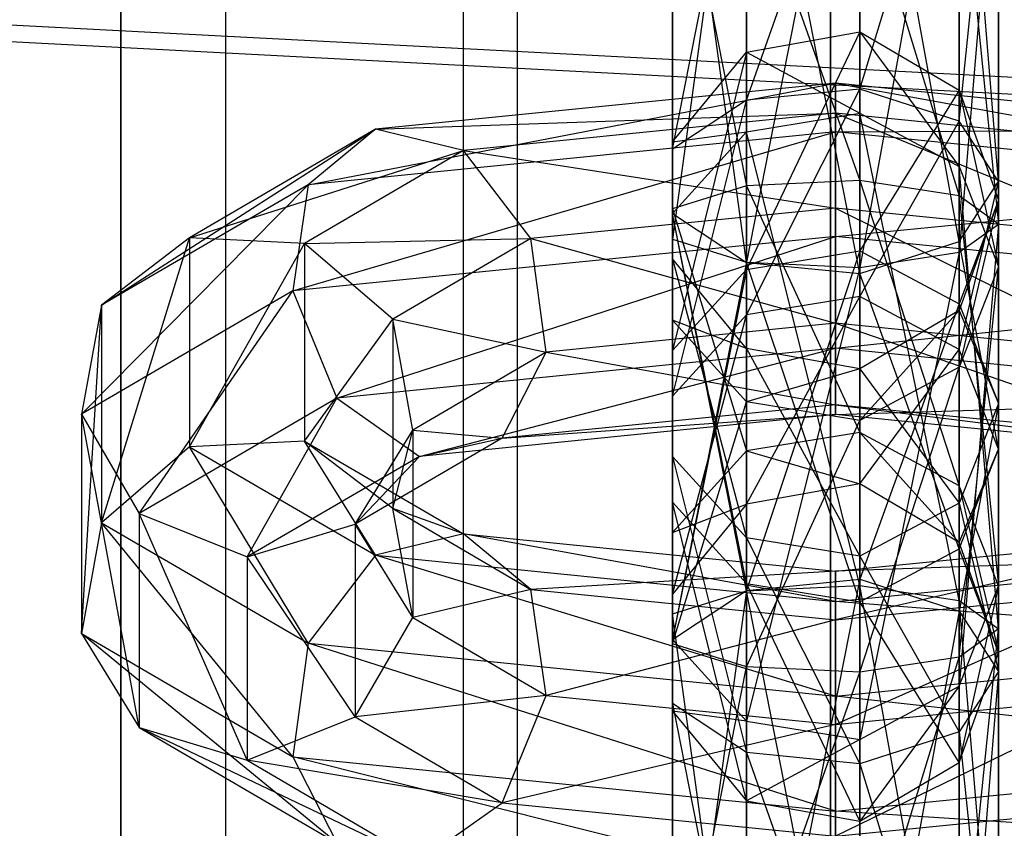
# Model space of a CAD drawing. Extents: x -693 to 3698, y -2150 to 2150.
# Drawn here: x 1538 to 1550, y -58 to -49 of the extents above; entities that cross this region are included whole.
import ezdxf

# ---------------------------------------------------------------- set-up
doc = ezdxf.new("R2010")
doc.units = 0

msp = doc.modelspace()

# ---------------------------------------------------------------- linework, layer by layer
at = {"color": 0}
for p, q in [((1547.982209, 3.141392, 2057.577219), (1547.982209, -400.608981, 438.39537)), ((1543.61031, 2.582917, 2057.716463), (1543.621108, -401.166076, 438.534269)), ((1539.536349, 0.945553, 2058.124703), (1539.557209, -402.799397, 438.941502)), ((1547.982209, -403.034721, 439.000175), (1547.982209, 0.715652, 2058.182024)), ((1544.268155, -403.509161, 439.118466), (1544.257358, 0.239833, 2058.300659)), ((1540.807209, -404.900148, 439.465278), (1540.786349, -1.155199, 2058.64848)), ((1540.807209, -429.01678, 445.47823), (1540.786349, -25.341943, 2064.678912)), ((1544.268155, -430.407768, 445.825042), (1544.257358, -26.736975, 2065.026733)), ((1547.982209, -27.212795, 2065.145368), (1547.982209, -430.882208, 445.943333)), ((1539.536349, -27.442695, 2065.202689), (1539.557209, -431.117532, 446.002006)), ((1543.61031, -29.080059, 2065.610929), (1543.621108, -432.750852, 446.409239)), ((1547.982209, -433.307947, 446.548138), (1547.982209, -29.638534, 2065.750173)), ((1548.329505, -44.814405, 1901.259159), (1546.982209, -51.664678, 1900.475582)), ((1548.329505, -51.726885, 1900.226082), (1548.329505, -44.814405, 1901.259159)), ((1546.982209, -44.946841, 1901.479569), (1546.102823, -51.390252, 1901.576245)), ((1546.982209, -51.664678, 1900.475582), (1546.982209, -44.946841, 1901.479569)), ((1546.982209, -44.951462, 1927.400819), (1546.982209, -51.669299, 1926.396832)), ((1548.329505, -51.801735, 1926.617242), (1546.982209, -44.951462, 1927.400819)), ((1548.329505, -44.889255, 1927.650319), (1548.329505, -51.801735, 1926.617242)), ((1549.514298, -51.420401, 1925.982596), (1548.329505, -44.889255, 1927.650319)), ((1549.514298, -45.068374, 1926.931913), (1549.514298, -51.420401, 1925.982596)), ((1549.982209, -50.703727, 1924.78985), (1549.514298, -45.068374, 1926.931913)), ((1549.514298, -45.19574, 1901.893806), (1548.329505, -51.726885, 1900.226082)), ((1549.514298, -51.547767, 1900.944489), (1549.514298, -45.19574, 1901.893806)), ((1546.102823, -45.225889, 1926.300156), (1546.102823, -51.085061, 1925.424497)), ((1546.982209, -51.669299, 1926.396832), (1546.102823, -45.225889, 1926.300156)), ((1549.514298, -49.987054, 1923.597105), (1549.982209, -45.405008, 1925.581749)), ((1549.982209, -45.405008, 1925.581749), (1549.982209, -50.703727, 1924.78985)), ((1546.102823, -45.531079, 1902.451904), (1546.102823, -51.032014, 1903.013059)), ((1546.102823, -51.390252, 1901.576245), (1546.102823, -45.531079, 1902.451904)), ((1546.102823, -45.584126, 1924.863343), (1546.102823, -50.322393, 1924.155204)), ((1546.102823, -51.085061, 1925.424497), (1546.102823, -45.584126, 1924.863343)), ((1548.329505, -49.605719, 1922.962459), (1549.514298, -45.741641, 1924.231586)), ((1549.514298, -45.741641, 1924.231586), (1549.514298, -49.987054, 1923.597105)), ((1546.102823, -50.322393, 1924.155204), (1546.982209, -45.858553, 1923.762679)), ((1546.982209, -45.858553, 1923.762679), (1546.982209, -49.738155, 1923.182869)), ((1549.982209, -45.912413, 1903.086551), (1549.514298, -51.547767, 1900.944489)), ((1549.982209, -51.211133, 1902.294652), (1549.982209, -45.912413, 1903.086551)), ((1546.982209, -49.738155, 1923.182869), (1548.329505, -45.92076, 1923.513179)), ((1548.329505, -45.92076, 1923.513179), (1548.329505, -49.605719, 1922.962459)), ((1546.102823, -46.293747, 1903.721198), (1546.982209, -50.757588, 1904.113722)), ((1546.102823, -51.032014, 1903.013059), (1546.102823, -46.293747, 1903.721198)), ((1549.514298, -50.8745, 1903.644815), (1549.514298, -46.629087, 1904.279296)), ((1549.514298, -46.629087, 1904.279296), (1549.982209, -51.211133, 1902.294652)), ((1546.982209, -46.877985, 1904.693532), (1548.329505, -50.695381, 1904.363222)), ((1546.982209, -50.757588, 1904.113722), (1546.982209, -46.877985, 1904.693532)), ((1548.329505, -47.010421, 1904.913943), (1549.514298, -50.8745, 1903.644815)), ((1548.329505, -50.695381, 1904.363222), (1548.329505, -47.010421, 1904.913943)), ((1537.598284, -48.807543, 313.829991), (1553.269711, -49.628847, 313.829991)), ((1546.982209, -49.16514, 1879.165933), (1548.329505, -48.923201, 1879.154312)), ((1548.329505, -48.923201, 1879.154312), (1546.982209, -51.751056, 1868.794391)), ((1548.329505, -51.53198, 1868.691068), (1548.329505, -48.923201, 1879.154312)), ((1548.329505, -48.923201, 1879.154312), (1549.514298, -49.619839, 1879.187774)), ((1548.329505, -48.923201, 1879.154312), (1548.329505, -49.893597, 1885.647389)), ((1548.329505, -48.923201, 1879.154312), (1549.514298, -50.528244, 1885.266055)), ((1537.55619, -49.005582, 303.831227), (1553.290874, -49.830202, 303.831227)), ((1546.102823, -50.232452, 1879.2172), (1546.982209, -49.16514, 1879.165933)), ((1546.982209, -49.16514, 1879.165933), (1546.102823, -52.717505, 1869.250198)), ((1546.982209, -51.751056, 1868.794391), (1546.982209, -49.16514, 1879.165933)), ((1546.982209, -49.16514, 1879.165933), (1546.982209, -50.114008, 1885.514953)), ((1546.982209, -49.16514, 1879.165933), (1548.329505, -49.893597, 1885.647389)), ((1541.767114, -50.743641, 1906.144848), (1548.042516, -49.535962, 1907.353586)), ((1548.042516, -49.535962, 1907.353586), (1542.569227, -50.084426, 1905.153819)), ((1548.042516, -49.8942, 1905.916773), (1548.042516, -49.535962, 1907.353586)), ((1548.042516, -49.535962, 1907.353586), (1552.468722, -50.337738, 1904.137838)), ((1553.515805, -50.084426, 1905.153819), (1548.042516, -49.535962, 1907.353586)), ((1548.042516, -49.535962, 1907.353586), (1548.042516, -50.1148, 1908.666992)), ((1548.329505, -49.605719, 1922.962459), (1546.982209, -49.738155, 1923.182869)), ((1546.982209, -52.293278, 1919.729819), (1548.329505, -49.605719, 1922.962459)), ((1549.514298, -49.987054, 1923.597105), (1548.329505, -49.605719, 1922.962459)), ((1548.329505, -49.605719, 1922.962459), (1548.329505, -52.074202, 1919.626496)), ((1549.514298, -49.619839, 1879.187774), (1548.329505, -51.53198, 1868.691068)), ((1549.514298, -52.162785, 1868.988575), (1549.514298, -49.619839, 1879.187774)), ((1549.514298, -49.619839, 1879.187774), (1549.982209, -50.92909, 1879.250662)), ((1549.514298, -49.619839, 1879.187774), (1549.514298, -50.528244, 1885.266055)), ((1549.514298, -49.619839, 1879.187774), (1549.982209, -51.720989, 1884.549381)), ((1546.982209, -49.738155, 1923.182869), (1546.102823, -50.322393, 1924.155204)), ((1546.102823, -53.259726, 1920.185626), (1546.982209, -49.738155, 1923.182869)), ((1546.982209, -49.738155, 1923.182869), (1546.982209, -52.293278, 1919.729819)), ((1542.569227, -50.084426, 1905.153819), (1548.042516, -49.8942, 1905.916773)), ((1548.042516, -49.8942, 1905.916773), (1543.61631, -50.337738, 1904.137838)), ((1546.982209, -50.114008, 1885.514953), (1548.329505, -49.893597, 1885.647389)), ((1548.042516, -51.02189, 1905.028852), (1548.042516, -49.8942, 1905.916773)), ((1548.042516, -49.8942, 1905.916773), (1551.666609, -51.385051, 1903.572294)), ((1552.468722, -50.337738, 1904.137838), (1548.042516, -49.8942, 1905.916773)), ((1548.329505, -49.893597, 1885.647389), (1548.329505, -55.511955, 1889.804755)), ((1549.514298, -55.691074, 1889.086348), (1548.329505, -49.893597, 1885.647389)), ((1548.329505, -49.893597, 1885.647389), (1549.514298, -50.528244, 1885.266055)), ((1548.329505, -52.074202, 1919.626496), (1549.514298, -49.987054, 1923.597105)), ((1549.982209, -50.703727, 1924.78985), (1549.514298, -49.987054, 1923.597105)), ((1549.514298, -49.987054, 1923.597105), (1549.514298, -52.705006, 1919.924003)), ((1539.310465, -52.17845, 1900.390144), (1542.569227, -50.084426, 1905.153819)), ((1542.569227, -50.084426, 1905.153819), (1540.358476, -51.375618, 1899.975132)), ((1541.58529, -52.00693, 1906.647211), (1548.042516, -50.1148, 1908.666992)), ((1542.569227, -50.084426, 1905.153819), (1541.767114, -50.743641, 1906.144848)), ((1548.042516, -50.1148, 1908.666992), (1541.767114, -50.743641, 1906.144848)), ((1543.61631, -50.337738, 1904.137838), (1542.569227, -50.084426, 1905.153819)), ((1546.102823, -51.086343, 1884.930716), (1546.982209, -50.114008, 1885.514953)), ((1546.102823, -50.232452, 1879.2172), (1546.982209, -50.114008, 1885.514953)), ((1546.982209, -50.114008, 1885.514953), (1546.982209, -55.574162, 1889.555255)), ((1548.329505, -55.511955, 1889.804755), (1546.982209, -50.114008, 1885.514953)), ((1548.042516, -50.1148, 1908.666992), (1553.515805, -50.084426, 1905.153819)), ((1554.317918, -50.743641, 1906.144848), (1548.042516, -50.1148, 1908.666992)), ((1548.042516, -50.1148, 1908.666992), (1548.042516, -51.359868, 1909.242433)), ((1546.102823, -51.625729, 1879.284124), (1546.102823, -50.232452, 1879.2172)), ((1546.102823, -50.232452, 1879.2172), (1546.102823, -53.979114, 1869.845211)), ((1546.102823, -52.717505, 1869.250198), (1546.102823, -50.232452, 1879.2172)), ((1546.102823, -50.232452, 1879.2172), (1546.102823, -51.086343, 1884.930716)), ((1540.358476, -51.375618, 1899.975132), (1543.61631, -50.337738, 1904.137838)), ((1543.61631, -50.337738, 1904.137838), (1541.726556, -51.441451, 1899.711087)), ((1544.418423, -51.385051, 1903.572294), (1543.61631, -50.337738, 1904.137838)), ((1543.61631, -50.337738, 1904.137838), (1548.042516, -51.02189, 1905.028852)), ((1546.102823, -50.322393, 1924.155204), (1546.102823, -51.085061, 1925.424497)), ((1546.102823, -50.322393, 1924.155204), (1546.102823, -53.259726, 1920.185626)), ((1546.102823, -54.521335, 1920.780639), (1546.102823, -50.322393, 1924.155204)), ((1549.514298, -50.528244, 1885.266055), (1549.514298, -55.691074, 1889.086348)), ((1549.982209, -56.027707, 1887.736185), (1549.514298, -50.528244, 1885.266055)), ((1549.514298, -50.528244, 1885.266055), (1549.982209, -51.720989, 1884.549381)), ((1548.329505, -50.695381, 1904.363222), (1546.982209, -50.757588, 1904.113722)), ((1549.514298, -50.8745, 1903.644815), (1548.329505, -50.695381, 1904.363222)), ((1548.329505, -50.695381, 1904.363222), (1549.514298, -54.325105, 1906.198129)), ((1548.329505, -53.690459, 1906.579463), (1548.329505, -50.695381, 1904.363222)), ((1549.514298, -51.420401, 1925.982596), (1549.982209, -50.703727, 1924.78985)), ((1549.514298, -52.705006, 1919.924003), (1549.982209, -50.703727, 1924.78985)), ((1549.982209, -50.703727, 1924.78985), (1549.982209, -53.890531, 1920.483133)), ((1539.072901, -53.474294, 1900.761936), (1541.767114, -50.743641, 1906.144848)), ((1541.767114, -50.743641, 1906.144848), (1539.310465, -52.17845, 1900.390144)), ((1541.767114, -50.743641, 1906.144848), (1541.58529, -52.00693, 1906.647211)), ((1546.982209, -50.757588, 1904.113722), (1546.102823, -51.032014, 1903.013059)), ((1546.982209, -50.757588, 1904.113722), (1548.329505, -53.690459, 1906.579463)), ((1546.982209, -53.910869, 1906.447027), (1546.982209, -50.757588, 1904.113722)), ((1548.042516, -51.359868, 1909.242433), (1554.317918, -50.743641, 1906.144848)), ((1549.514298, -54.325105, 1906.198129), (1549.514298, -50.8745, 1903.644815)), ((1549.982209, -51.211133, 1902.294652), (1549.514298, -50.8745, 1903.644815)), ((1549.514298, -50.8745, 1903.644815), (1549.982209, -55.517851, 1905.481456)), ((1549.982209, -50.92909, 1879.250662), (1549.514298, -52.162785, 1868.988575)), ((1549.982209, -50.92909, 1879.250662), (1549.514298, -52.238342, 1879.313549)), ((1549.982209, -50.92909, 1879.250662), (1549.514298, -52.913735, 1883.832708)), ((1549.982209, -53.348309, 1869.547704), (1549.982209, -50.92909, 1879.250662)), ((1549.982209, -50.92909, 1879.250662), (1549.982209, -51.720989, 1884.549381)), ((1548.042516, -51.02189, 1905.028852), (1544.418423, -51.385051, 1903.572294)), ((1546.102823, -51.032014, 1903.013059), (1546.982209, -53.910869, 1906.447027)), ((1546.102823, -54.883204, 1905.86279), (1546.102823, -51.032014, 1903.013059)), ((1546.102823, -51.032014, 1903.013059), (1546.102823, -51.390252, 1901.576245)), ((1548.042516, -52.391373, 1905.105293), (1548.042516, -51.02189, 1905.028852)), ((1548.042516, -51.02189, 1905.028852), (1551.484785, -52.736314, 1903.721811)), ((1551.666609, -51.385051, 1903.572294), (1548.042516, -51.02189, 1905.028852)), ((1546.102823, -51.085061, 1925.424497), (1546.982209, -51.669299, 1926.396832)), ((1546.102823, -51.085061, 1925.424497), (1546.102823, -54.521335, 1920.780639)), ((1546.982209, -55.487784, 1921.236446), (1546.102823, -51.085061, 1925.424497)), ((1546.102823, -51.086343, 1884.930716), (1546.102823, -55.848588, 1888.454592)), ((1546.982209, -55.574162, 1889.555255), (1546.102823, -51.086343, 1884.930716)), ((1546.102823, -52.355636, 1884.168047), (1546.102823, -51.086343, 1884.930716)), ((1546.102823, -51.625729, 1879.284124), (1546.102823, -51.086343, 1884.930716)), ((1549.514298, -51.547767, 1900.944489), (1549.982209, -51.211133, 1902.294652)), ((1549.982209, -51.211133, 1902.294652), (1549.514298, -56.710596, 1904.764782)), ((1549.982209, -55.517851, 1905.481456), (1549.982209, -51.211133, 1902.294652)), ((1540.358476, -51.375618, 1899.975132), (1539.310465, -52.17845, 1900.390144)), ((1539.310465, -54.764366, 1890.018602), (1540.358476, -51.375618, 1899.975132)), ((1541.726556, -51.441451, 1899.711087), (1540.358476, -51.375618, 1899.975132)), ((1540.358476, -51.375618, 1899.975132), (1540.358476, -53.86067, 1890.00813)), ((1548.042516, -51.359868, 1909.242433), (1541.58529, -52.00693, 1906.647211)), ((1541.726556, -51.441451, 1899.711087), (1544.418423, -51.385051, 1903.572294)), ((1542.108832, -53.283185, 1906.425848), (1548.042516, -51.359868, 1909.242433)), ((1544.418423, -51.385051, 1903.572294), (1542.774567, -52.345147, 1899.72156)), ((1544.600247, -52.736314, 1903.721811), (1544.418423, -51.385051, 1903.572294)), ((1544.418423, -51.385051, 1903.572294), (1548.042516, -52.391373, 1905.105293)), ((1546.102823, -51.390252, 1901.576245), (1546.102823, -54.883204, 1905.86279)), ((1546.102823, -56.152497, 1905.100121), (1546.102823, -51.390252, 1901.576245)), ((1546.102823, -51.390252, 1901.576245), (1546.982209, -51.664678, 1900.475582)), ((1554.499742, -52.00693, 1906.647211), (1548.042516, -51.359868, 1909.242433)), ((1548.042516, -51.359868, 1909.242433), (1548.042516, -52.688587, 1908.810653)), ((1540.358476, -53.86067, 1890.00813), (1541.726556, -51.441451, 1899.711087)), ((1542.774567, -52.345147, 1899.72156), (1541.726556, -51.441451, 1899.711087)), ((1541.726556, -51.441451, 1899.711087), (1541.726556, -53.794837, 1890.272175)), ((1546.982209, -51.751056, 1868.794391), (1548.329505, -51.53198, 1868.691068)), ((1548.329505, -51.53198, 1868.691068), (1546.982209, -55.569541, 1863.634005)), ((1548.329505, -51.801735, 1926.617242), (1549.514298, -51.420401, 1925.982596)), ((1548.329505, -55.437105, 1863.413595), (1548.329505, -51.53198, 1868.691068)), ((1548.329505, -51.53198, 1868.691068), (1549.514298, -52.162785, 1868.988575)), ((1549.514298, -51.420401, 1925.982596), (1549.514298, -55.076056, 1921.042262)), ((1549.982209, -53.890531, 1920.483133), (1549.514298, -51.420401, 1925.982596)), ((1546.982209, -52.69304, 1879.33539), (1546.102823, -51.625729, 1879.284124)), ((1546.102823, -51.625729, 1879.284124), (1546.982209, -54.945562, 1870.301018)), ((1546.102823, -53.979114, 1869.845211), (1546.102823, -51.625729, 1879.284124)), ((1546.102823, -51.625729, 1879.284124), (1546.102823, -52.355636, 1884.168047)), ((1548.329505, -51.726885, 1900.226082), (1549.514298, -51.547767, 1900.944489)), ((1549.514298, -51.547767, 1900.944489), (1548.329505, -57.345243, 1904.383448)), ((1549.514298, -56.710596, 1904.764782), (1549.514298, -51.547767, 1900.944489)), ((1546.982209, -51.664678, 1900.475582), (1546.102823, -56.152497, 1905.100121)), ((1546.102823, -52.717505, 1869.250198), (1546.982209, -51.751056, 1868.794391)), ((1546.982209, -51.751056, 1868.794391), (1546.102823, -56.153779, 1864.60634)), ((1546.982209, -57.124832, 1904.515884), (1546.982209, -51.664678, 1900.475582)), ((1546.982209, -51.664678, 1900.475582), (1548.329505, -51.726885, 1900.226082)), ((1546.982209, -51.669299, 1926.396832), (1548.329505, -51.801735, 1926.617242)), ((1546.982209, -51.669299, 1926.396832), (1546.982209, -55.487784, 1921.236446)), ((1548.329505, -55.70686, 1921.339769), (1546.982209, -51.669299, 1926.396832)), ((1548.329505, -51.726885, 1900.226082), (1546.982209, -57.124832, 1904.515884)), ((1546.982209, -55.569541, 1863.634005), (1546.982209, -51.751056, 1868.794391)), ((1548.329505, -57.345243, 1904.383448), (1548.329505, -51.726885, 1900.226082)), ((1549.514298, -56.364341, 1886.386022), (1549.982209, -51.720989, 1884.549381)), ((1549.982209, -51.720989, 1884.549381), (1549.514298, -52.913735, 1883.832708)), ((1549.982209, -51.720989, 1884.549381), (1549.982209, -56.027707, 1887.736185)), ((1548.329505, -51.801735, 1926.617242), (1548.329505, -55.70686, 1921.339769)), ((1549.514298, -55.076056, 1921.042262), (1548.329505, -51.801735, 1926.617242)), ((1541.58529, -52.00693, 1906.647211), (1539.072901, -53.474294, 1900.761936)), ((1539.756941, -54.65681, 1900.916541), (1541.58529, -52.00693, 1906.647211)), ((1541.58529, -52.00693, 1906.647211), (1542.108832, -53.283185, 1906.425848)), ((1548.329505, -52.074202, 1919.626496), (1546.982209, -52.293278, 1919.729819)), ((1546.982209, -54.5458, 1910.695447), (1548.329505, -52.074202, 1919.626496)), ((1548.042516, -52.688587, 1908.810653), (1554.499742, -52.00693, 1906.647211)), ((1549.514298, -52.705006, 1919.924003), (1548.329505, -52.074202, 1919.626496)), ((1548.329505, -52.074202, 1919.626496), (1548.329505, -54.30386, 1910.683826)), ((1539.310465, -52.17845, 1900.390144), (1539.072901, -53.474294, 1900.761936)), ((1539.072901, -56.083073, 1890.298692), (1539.310465, -52.17845, 1900.390144)), ((1539.310465, -52.17845, 1900.390144), (1539.310465, -54.764366, 1890.018602)), ((1549.514298, -52.162785, 1868.988575), (1548.329505, -55.437105, 1863.413595)), ((1549.514298, -52.238342, 1879.313549), (1548.329505, -52.93498, 1879.347011)), ((1549.514298, -52.238342, 1879.313549), (1548.329505, -53.548381, 1883.451374)), ((1549.514298, -55.818439, 1864.048241), (1549.514298, -52.162785, 1868.988575)), ((1549.514298, -52.162785, 1868.988575), (1549.982209, -53.348309, 1869.547704)), ((1549.514298, -54.533834, 1870.106834), (1549.514298, -52.238342, 1879.313549)), ((1549.514298, -52.238342, 1879.313549), (1549.982209, -53.348309, 1869.547704)), ((1549.514298, -52.238342, 1879.313549), (1549.514298, -52.913735, 1883.832708)), ((1541.726556, -53.794837, 1890.272175), (1542.774567, -52.345147, 1899.72156)), ((1543.012132, -53.663855, 1900.001649), (1542.774567, -52.345147, 1899.72156)), ((1542.774567, -52.345147, 1899.72156), (1544.600247, -52.736314, 1903.721811)), ((1542.774567, -52.345147, 1899.72156), (1542.774567, -54.597669, 1890.687187)), ((1546.982209, -52.293278, 1919.729819), (1546.102823, -53.259726, 1920.185626)), ((1546.102823, -55.613112, 1910.746713), (1546.982209, -52.293278, 1919.729819)), ((1546.102823, -52.355636, 1884.168047), (1546.102823, -56.206826, 1887.017778)), ((1546.102823, -55.848588, 1888.454592), (1546.102823, -52.355636, 1884.168047)), ((1546.982209, -53.327971, 1883.583809), (1546.102823, -52.355636, 1884.168047)), ((1546.982209, -52.69304, 1879.33539), (1546.102823, -52.355636, 1884.168047)), ((1546.982209, -52.293278, 1919.729819), (1546.982209, -54.5458, 1910.695447)), ((1548.042516, -52.391373, 1905.105293), (1544.600247, -52.736314, 1903.721811)), ((1548.042516, -53.361854, 1906.110327), (1548.042516, -52.391373, 1905.105293)), ((1548.042516, -52.391373, 1905.105293), (1552.008327, -53.759257, 1904.516429)), ((1551.484785, -52.736314, 1903.721811), (1548.042516, -52.391373, 1905.105293)), ((1548.042516, -52.688587, 1908.810653), (1542.108832, -53.283185, 1906.425848)), ((1543.092769, -53.975233, 1905.584337), (1548.042516, -52.688587, 1908.810653)), ((1548.329505, -52.93498, 1879.347011), (1546.982209, -52.69304, 1879.33539)), ((1546.982209, -52.69304, 1879.33539), (1548.329505, -55.164639, 1870.404341)), ((1546.982209, -54.945562, 1870.301018), (1546.982209, -52.69304, 1879.33539)), ((1546.982209, -52.69304, 1879.33539), (1546.982209, -53.327971, 1883.583809)), ((1553.9762, -53.283185, 1906.425848), (1548.042516, -52.688587, 1908.810653)), ((1548.042516, -52.688587, 1908.810653), (1548.042516, -53.479232, 1907.573688)), ((1548.329505, -54.30386, 1910.683826), (1549.514298, -52.705006, 1919.924003)), ((1549.982209, -53.890531, 1920.483133), (1549.514298, -52.705006, 1919.924003)), ((1549.514298, -52.705006, 1919.924003), (1549.514298, -55.000498, 1910.717288)), ((1544.600247, -52.736314, 1903.721811), (1543.012132, -53.663855, 1900.001649)), ((1544.076705, -53.759257, 1904.516429), (1544.600247, -52.736314, 1903.721811)), ((1544.600247, -52.736314, 1903.721811), (1548.042516, -53.361854, 1906.110327)), ((1546.102823, -53.979114, 1869.845211), (1546.102823, -52.717505, 1869.250198)), ((1546.102823, -52.717505, 1869.250198), (1546.102823, -56.916447, 1865.875633)), ((1546.102823, -56.153779, 1864.60634), (1546.102823, -52.717505, 1869.250198)), ((1548.329505, -52.93498, 1879.347011), (1546.982209, -53.327971, 1883.583809)), ((1548.329505, -56.54346, 1885.667615), (1549.514298, -52.913735, 1883.832708)), ((1549.514298, -52.913735, 1883.832708), (1548.329505, -53.548381, 1883.451374)), ((1548.329505, -52.93498, 1879.347011), (1549.514298, -54.533834, 1870.106834)), ((1548.329505, -55.164639, 1870.404341), (1548.329505, -52.93498, 1879.347011)), ((1548.329505, -52.93498, 1879.347011), (1548.329505, -53.548381, 1883.451374)), ((1549.514298, -52.913735, 1883.832708), (1549.514298, -56.364341, 1886.386022)), ((1542.108832, -53.283185, 1906.425848), (1539.756941, -54.65681, 1900.916541)), ((1541.042516, -55.172685, 1900.781618), (1542.108832, -53.283185, 1906.425848)), ((1542.108832, -53.283185, 1906.425848), (1543.092769, -53.975233, 1905.584337)), ((1546.102823, -53.259726, 1920.185626), (1546.102823, -54.521335, 1920.780639)), ((1546.102823, -53.259726, 1920.185626), (1546.102823, -55.613112, 1910.746713)), ((1546.102823, -57.006388, 1910.813637), (1546.102823, -53.259726, 1920.185626)), ((1548.042516, -53.479232, 1907.573688), (1553.9762, -53.283185, 1906.425848)), ((1548.042516, -53.361854, 1906.110327), (1544.076705, -53.759257, 1904.516429)), ((1546.102823, -56.206826, 1887.017778), (1546.982209, -53.327971, 1883.583809)), ((1546.982209, -53.327971, 1883.583809), (1546.982209, -56.481252, 1885.917115)), ((1548.329505, -53.548381, 1883.451374), (1546.982209, -53.327971, 1883.583809)), ((1552.008327, -53.759257, 1904.516429), (1548.042516, -53.361854, 1906.110327)), ((1548.042516, -53.479232, 1907.573688), (1548.042516, -53.361854, 1906.110327)), ((1548.042516, -53.361854, 1906.110327), (1552.992264, -53.975233, 1905.584337)), ((1549.982209, -53.348309, 1869.547704), (1549.514298, -55.818439, 1864.048241)), ((1549.982209, -53.348309, 1869.547704), (1549.514298, -54.533834, 1870.106834)), ((1549.982209, -56.535113, 1865.240987), (1549.982209, -53.348309, 1869.547704)), ((1539.072901, -53.474294, 1900.761936), (1539.756941, -54.65681, 1900.916541)), ((1539.072901, -53.474294, 1900.761936), (1539.072901, -56.083073, 1890.298692)), ((1539.756941, -57.199756, 1890.717342), (1539.072901, -53.474294, 1900.761936)), ((1548.042516, -53.479232, 1907.573688), (1543.092769, -53.975233, 1905.584337)), ((1544.076705, -53.759257, 1904.516429), (1548.042516, -53.479232, 1907.573688)), ((1552.992264, -53.975233, 1905.584337), (1548.042516, -53.479232, 1907.573688)), ((1546.982209, -56.481252, 1885.917115), (1548.329505, -53.548381, 1883.451374)), ((1548.329505, -53.548381, 1883.451374), (1548.329505, -56.54346, 1885.667615)), ((1542.328091, -54.780537, 1900.420299), (1543.012132, -53.663855, 1900.001649)), ((1544.076705, -53.759257, 1904.516429), (1542.328091, -54.780537, 1900.420299)), ((1542.774567, -54.597669, 1890.687187), (1543.012132, -53.663855, 1900.001649)), ((1543.012132, -53.663855, 1900.001649), (1544.076705, -53.759257, 1904.516429)), ((1543.012132, -53.663855, 1900.001649), (1543.012132, -55.893513, 1891.058979)), ((1543.092769, -53.975233, 1905.584337), (1544.076705, -53.759257, 1904.516429)), ((1548.329505, -53.690459, 1906.579463), (1546.982209, -53.910869, 1906.447027)), ((1549.514298, -54.325105, 1906.198129), (1548.329505, -53.690459, 1906.579463)), ((1548.329505, -53.690459, 1906.579463), (1549.514298, -55.000498, 1910.717288)), ((1548.329505, -54.30386, 1910.683826), (1548.329505, -53.690459, 1906.579463)), ((1540.358476, -53.86067, 1890.00813), (1539.310465, -54.764366, 1890.018602)), ((1541.726556, -53.794837, 1890.272175), (1540.358476, -53.86067, 1890.00813)), ((1540.358476, -53.86067, 1890.00813), (1542.569227, -55.151862, 1884.829443)), ((1541.767114, -56.199174, 1884.263899), (1540.358476, -53.86067, 1890.00813)), ((1542.774567, -54.597669, 1890.687187), (1541.726556, -53.794837, 1890.272175)), ((1541.726556, -53.794837, 1890.272175), (1543.61631, -54.89855, 1885.845424)), ((1542.569227, -55.151862, 1884.829443), (1541.726556, -53.794837, 1890.272175)), ((1543.092769, -53.975233, 1905.584337), (1541.042516, -55.172685, 1900.781618)), ((1542.328091, -54.780537, 1900.420299), (1543.092769, -53.975233, 1905.584337)), ((1546.982209, -53.910869, 1906.447027), (1546.102823, -54.883204, 1905.86279)), ((1546.982209, -54.945562, 1870.301018), (1546.102823, -53.979114, 1869.845211)), ((1546.102823, -53.979114, 1869.845211), (1546.982209, -57.500685, 1866.847968)), ((1546.102823, -56.916447, 1865.875633), (1546.102823, -53.979114, 1869.845211)), ((1546.982209, -53.910869, 1906.447027), (1548.329505, -54.30386, 1910.683826)), ((1546.982209, -54.5458, 1910.695447), (1546.982209, -53.910869, 1906.447027)), ((1549.514298, -55.076056, 1921.042262), (1549.982209, -53.890531, 1920.483133)), ((1549.514298, -55.000498, 1910.717288), (1549.982209, -53.890531, 1920.483133)), ((1549.982209, -53.890531, 1920.483133), (1549.982209, -56.30975, 1910.780175)), ((1548.329505, -54.30386, 1910.683826), (1546.982209, -54.5458, 1910.695447)), ((1549.514298, -55.000498, 1910.717288), (1548.329505, -54.30386, 1910.683826)), ((1549.514298, -55.000498, 1910.717288), (1549.514298, -54.325105, 1906.198129)), ((1549.982209, -55.517851, 1905.481456), (1549.514298, -54.325105, 1906.198129)), ((1549.514298, -54.325105, 1906.198129), (1549.982209, -56.30975, 1910.780175)), ((1546.102823, -54.521335, 1920.780639), (1546.982209, -55.487784, 1921.236446)), ((1546.102823, -54.521335, 1920.780639), (1546.102823, -57.006388, 1910.813637)), ((1546.982209, -58.0737, 1910.864904), (1546.102823, -54.521335, 1920.780639)), ((1546.982209, -54.5458, 1910.695447), (1546.102823, -55.613112, 1910.746713)), ((1546.102823, -54.883204, 1905.86279), (1546.982209, -54.5458, 1910.695447)), ((1549.514298, -54.533834, 1870.106834), (1548.329505, -55.164639, 1870.404341)), ((1549.514298, -57.251787, 1866.433732), (1549.514298, -54.533834, 1870.106834)), ((1549.514298, -54.533834, 1870.106834), (1549.982209, -56.535113, 1865.240987)), ((1539.756941, -54.65681, 1900.916541), (1541.042516, -55.172685, 1900.781618)), ((1539.756941, -54.65681, 1900.916541), (1539.756941, -57.199756, 1890.717342)), ((1541.042516, -57.591904, 1891.07866), (1539.756941, -54.65681, 1900.916541)), ((1543.012132, -55.893513, 1891.058979), (1542.774567, -54.597669, 1890.687187)), ((1542.774567, -54.597669, 1890.687187), (1544.418423, -55.557765, 1886.836453)), ((1543.61631, -54.89855, 1885.845424), (1542.774567, -54.597669, 1890.687187)), ((1539.310465, -54.764366, 1890.018602), (1539.072901, -56.083073, 1890.298692)), ((1539.310465, -54.764366, 1890.018602), (1541.767114, -56.199174, 1884.263899)), ((1541.58529, -57.550437, 1884.413417), (1539.310465, -54.764366, 1890.018602)), ((1541.042516, -55.172685, 1900.781618), (1542.328091, -54.780537, 1900.420299)), ((1542.328091, -54.780537, 1900.420299), (1542.328091, -57.076029, 1891.213583)), ((1543.012132, -55.893513, 1891.058979), (1542.328091, -54.780537, 1900.420299)), ((1543.61631, -54.89855, 1885.845424), (1542.569227, -55.151862, 1884.829443)), ((1544.418423, -55.557765, 1886.836453), (1543.61631, -54.89855, 1885.845424)), ((1543.61631, -54.89855, 1885.845424), (1548.042516, -55.342088, 1884.066489)), ((1548.042516, -55.700326, 1882.629675), (1543.61631, -54.89855, 1885.845424)), ((1546.102823, -55.613112, 1910.746713), (1546.102823, -54.883204, 1905.86279)), ((1546.102823, -54.883204, 1905.86279), (1546.102823, -56.152497, 1905.100121)), ((1552.468722, -54.89855, 1885.845424), (1548.042516, -55.920925, 1885.379895)), ((1548.042516, -55.342088, 1884.066489), (1552.468722, -54.89855, 1885.845424)), ((1548.329505, -55.164639, 1870.404341), (1546.982209, -54.945562, 1870.301018)), ((1546.982209, -54.945562, 1870.301018), (1548.329505, -57.633121, 1867.068378)), ((1546.982209, -57.500685, 1866.847968), (1546.982209, -54.945562, 1870.301018)), ((1549.982209, -56.30975, 1910.780175), (1549.514298, -55.000498, 1910.717288)), ((1542.569227, -55.151862, 1884.829443), (1541.767114, -56.199174, 1884.263899)), ((1542.569227, -55.151862, 1884.829443), (1548.042516, -55.700326, 1882.629675)), ((1548.042516, -56.828016, 1881.741755), (1542.569227, -55.151862, 1884.829443)), ((1553.515805, -55.151862, 1884.829443), (1548.042516, -55.342088, 1884.066489)), ((1548.042516, -55.700326, 1882.629675), (1553.515805, -55.151862, 1884.829443)), ((1548.329505, -55.70686, 1921.339769), (1549.514298, -55.076056, 1921.042262)), ((1548.329505, -55.164639, 1870.404341), (1549.514298, -57.251787, 1866.433732)), ((1548.329505, -57.633121, 1867.068378), (1548.329505, -55.164639, 1870.404341)), ((1549.514298, -55.076056, 1921.042262), (1549.514298, -57.619001, 1910.843063)), ((1549.982209, -56.30975, 1910.780175), (1549.514298, -55.076056, 1921.042262)), ((1541.042516, -55.172685, 1900.781618), (1541.042516, -57.591904, 1891.07866)), ((1542.328091, -57.076029, 1891.213583), (1541.042516, -55.172685, 1900.781618)), ((1548.042516, -55.342088, 1884.066489), (1544.418423, -55.557765, 1886.836453)), ((1548.042516, -55.920925, 1885.379895), (1548.042516, -55.342088, 1884.066489)), ((1548.042516, -55.342088, 1884.066489), (1548.042516, -55.700326, 1882.629675)), ((1546.982209, -55.569541, 1863.634005), (1548.329505, -55.437105, 1863.413595)), ((1548.329505, -55.437105, 1863.413595), (1546.982209, -62.287378, 1862.630018)), ((1546.982209, -55.487784, 1921.236446), (1548.329505, -55.70686, 1921.339769)), ((1546.982209, -55.487784, 1921.236446), (1546.982209, -58.0737, 1910.864904)), ((1548.329505, -58.31564, 1910.876525), (1546.982209, -55.487784, 1921.236446)), ((1546.982209, -55.574162, 1889.555255), (1548.329505, -55.511955, 1889.804755)), ((1548.329505, -62.349585, 1862.380517), (1548.329505, -55.437105, 1863.413595)), ((1548.329505, -55.437105, 1863.413595), (1549.514298, -55.818439, 1864.048241)), ((1548.329505, -55.511955, 1889.804755), (1549.514298, -55.691074, 1889.086348)), ((1548.329505, -55.511955, 1889.804755), (1548.329505, -62.424435, 1888.771678)), ((1549.514298, -62.043101, 1888.137031), (1548.329505, -55.511955, 1889.804755)), ((1549.514298, -56.710596, 1904.764782), (1549.982209, -55.517851, 1905.481456)), ((1549.982209, -55.517851, 1905.481456), (1549.514298, -57.619001, 1910.843063)), ((1549.982209, -56.30975, 1910.780175), (1549.982209, -55.517851, 1905.481456)), ((1544.418423, -55.557765, 1886.836453), (1543.012132, -55.893513, 1891.058979)), ((1544.600247, -56.821053, 1887.338816), (1544.418423, -55.557765, 1886.836453)), ((1544.418423, -55.557765, 1886.836453), (1548.042516, -55.920925, 1885.379895)), ((1546.102823, -56.153779, 1864.60634), (1546.982209, -55.569541, 1863.634005)), ((1546.982209, -55.569541, 1863.634005), (1546.102823, -62.012952, 1863.730681)), ((1546.102823, -55.848588, 1888.454592), (1546.982209, -55.574162, 1889.555255)), ((1546.102823, -55.613112, 1910.746713), (1546.102823, -57.006388, 1910.813637)), ((1546.102823, -56.152497, 1905.100121), (1546.102823, -55.613112, 1910.746713)), ((1546.982209, -62.287378, 1862.630018), (1546.982209, -55.569541, 1863.634005)), ((1546.982209, -55.574162, 1889.555255), (1546.982209, -62.291999, 1888.551267)), ((1548.329505, -62.424435, 1888.771678), (1546.982209, -55.574162, 1889.555255)), ((1551.666609, -55.557765, 1886.836453), (1548.042516, -57.165994, 1885.955335)), ((1548.042516, -55.920925, 1885.379895), (1551.666609, -55.557765, 1886.836453)), ((1548.042516, -55.700326, 1882.629675), (1548.042516, -56.828016, 1881.741755)), ((1554.317918, -56.199174, 1884.263899), (1548.042516, -55.700326, 1882.629675)), ((1548.329505, -55.70686, 1921.339769), (1548.329505, -58.31564, 1910.876525)), ((1549.514298, -57.619001, 1910.843063), (1548.329505, -55.70686, 1921.339769)), ((1549.514298, -55.691074, 1889.086348), (1549.982209, -56.027707, 1887.736185)), ((1549.514298, -55.691074, 1889.086348), (1549.514298, -62.043101, 1888.137031)), ((1549.982209, -61.326427, 1886.944286), (1549.514298, -55.691074, 1889.086348)), ((1546.102823, -56.206826, 1887.017778), (1546.102823, -55.848588, 1888.454592)), ((1546.102823, -55.848588, 1888.454592), (1546.102823, -61.707761, 1887.578933)), ((1546.982209, -62.291999, 1888.551267), (1546.102823, -55.848588, 1888.454592)), ((1549.514298, -55.818439, 1864.048241), (1548.329505, -62.349585, 1862.380517)), ((1549.514298, -62.170466, 1863.098924), (1549.514298, -55.818439, 1864.048241)), ((1549.514298, -55.818439, 1864.048241), (1549.982209, -56.535113, 1865.240987)), ((1542.328091, -57.076029, 1891.213583), (1543.012132, -55.893513, 1891.058979)), ((1543.012132, -55.893513, 1891.058979), (1544.600247, -56.821053, 1887.338816)), ((1548.042516, -55.920925, 1885.379895), (1544.600247, -56.821053, 1887.338816)), ((1548.042516, -57.165994, 1885.955335), (1548.042516, -55.920925, 1885.379895)), ((1539.072901, -56.083073, 1890.298692), (1539.756941, -57.199756, 1890.717342)), ((1539.072901, -56.083073, 1890.298692), (1541.58529, -57.550437, 1884.413417)), ((1542.108832, -58.57338, 1885.208034), (1539.072901, -56.083073, 1890.298692)), ((1549.982209, -56.027707, 1887.736185), (1549.514298, -56.364341, 1886.386022)), ((1549.514298, -60.609753, 1885.751541), (1549.982209, -56.027707, 1887.736185)), ((1549.982209, -56.027707, 1887.736185), (1549.982209, -61.326427, 1886.944286)), ((1541.767114, -56.199174, 1884.263899), (1541.58529, -57.550437, 1884.413417)), ((1541.767114, -56.199174, 1884.263899), (1548.042516, -56.828016, 1881.741755)), ((1548.042516, -58.197499, 1881.818195), (1541.767114, -56.199174, 1884.263899)), ((1546.102823, -57.006388, 1910.813637), (1546.102823, -56.152497, 1905.100121)), ((1546.102823, -56.152497, 1905.100121), (1546.982209, -57.124832, 1904.515884)), ((1546.102823, -56.916447, 1865.875633), (1546.102823, -56.153779, 1864.60634)), ((1546.102823, -56.153779, 1864.60634), (1546.102823, -61.654714, 1865.167494)), ((1546.102823, -62.012952, 1863.730681), (1546.102823, -56.153779, 1864.60634)), ((1546.982209, -56.481252, 1885.917115), (1546.102823, -56.206826, 1887.017778)), ((1546.102823, -56.206826, 1887.017778), (1546.102823, -60.945093, 1886.309639)), ((1546.102823, -61.707761, 1887.578933), (1546.102823, -56.206826, 1887.017778)), ((1548.042516, -56.828016, 1881.741755), (1554.317918, -56.199174, 1884.263899)), ((1549.514298, -57.619001, 1910.843063), (1549.982209, -56.30975, 1910.780175)), ((1549.514298, -56.364341, 1886.386022), (1548.329505, -56.54346, 1885.667615)), ((1548.329505, -60.228419, 1885.116894), (1549.514298, -56.364341, 1886.386022)), ((1549.514298, -56.364341, 1886.386022), (1549.514298, -60.609753, 1885.751541)), ((1546.102823, -60.945093, 1886.309639), (1546.982209, -56.481252, 1885.917115)), ((1548.329505, -56.54346, 1885.667615), (1546.982209, -56.481252, 1885.917115)), ((1546.982209, -56.481252, 1885.917115), (1546.982209, -60.360855, 1885.337304)), ((1546.982209, -60.360855, 1885.337304), (1548.329505, -56.54346, 1885.667615)), ((1548.329505, -56.54346, 1885.667615), (1548.329505, -60.228419, 1885.116894)), ((1549.982209, -56.535113, 1865.240987), (1549.514298, -62.170466, 1863.098924)), ((1549.982209, -56.535113, 1865.240987), (1549.514298, -57.251787, 1866.433732)), ((1549.982209, -61.833833, 1864.449088), (1549.982209, -56.535113, 1865.240987)), ((1548.329505, -57.345243, 1904.383448), (1549.514298, -56.710596, 1904.764782)), ((1549.514298, -56.710596, 1904.764782), (1548.329505, -58.31564, 1910.876525)), ((1549.514298, -57.619001, 1910.843063), (1549.514298, -56.710596, 1904.764782)), ((1544.600247, -56.821053, 1887.338816), (1542.328091, -57.076029, 1891.213583)), ((1544.076705, -58.097309, 1887.117453), (1544.600247, -56.821053, 1887.338816)), ((1544.600247, -56.821053, 1887.338816), (1548.042516, -57.165994, 1885.955335)), ((1546.982209, -57.500685, 1866.847968), (1546.102823, -56.916447, 1865.875633)), ((1546.102823, -56.916447, 1865.875633), (1546.982209, -61.380288, 1866.268157)), ((1546.102823, -61.654714, 1865.167494), (1546.102823, -56.916447, 1865.875633)), ((1551.484785, -56.821053, 1887.338816), (1548.042516, -58.494712, 1885.523556)), ((1548.042516, -57.165994, 1885.955335), (1551.484785, -56.821053, 1887.338816)), ((1548.042516, -56.828016, 1881.741755), (1548.042516, -58.197499, 1881.818195)), ((1554.499742, -57.550437, 1884.413417), (1548.042516, -56.828016, 1881.741755)), ((1546.102823, -57.006388, 1910.813637), (1546.982209, -58.0737, 1910.864904)), ((1546.982209, -57.124832, 1904.515884), (1546.102823, -57.006388, 1910.813637)), ((1541.042516, -57.591904, 1891.07866), (1542.328091, -57.076029, 1891.213583)), ((1542.328091, -57.076029, 1891.213583), (1544.076705, -58.097309, 1887.117453)), ((1546.982209, -58.0737, 1910.864904), (1546.982209, -57.124832, 1904.515884)), ((1546.982209, -57.124832, 1904.515884), (1548.329505, -57.345243, 1904.383448)), ((1539.756941, -57.199756, 1890.717342), (1541.042516, -57.591904, 1891.07866)), ((1539.756941, -57.199756, 1890.717342), (1542.108832, -58.57338, 1885.208034)), ((1543.092769, -58.789357, 1886.275942), (1539.756941, -57.199756, 1890.717342)), ((1548.042516, -57.165994, 1885.955335), (1544.076705, -58.097309, 1887.117453)), ((1548.042516, -58.494712, 1885.523556), (1548.042516, -57.165994, 1885.955335)), ((1549.514298, -57.251787, 1866.433732), (1548.329505, -57.633121, 1867.068378)), ((1549.514298, -61.497199, 1865.799251), (1549.514298, -57.251787, 1866.433732)), ((1549.514298, -57.251787, 1866.433732), (1549.982209, -61.833833, 1864.449088)), ((1548.329505, -57.345243, 1904.383448), (1546.982209, -58.0737, 1910.864904)), ((1548.329505, -58.31564, 1910.876525), (1548.329505, -57.345243, 1904.383448)), ((1548.329505, -57.633121, 1867.068378), (1546.982209, -57.500685, 1866.847968)), ((1546.982209, -57.500685, 1866.847968), (1548.329505, -61.31808, 1866.517658)), ((1546.982209, -61.380288, 1866.268157), (1546.982209, -57.500685, 1866.847968)), ((1541.042516, -57.591904, 1891.07866), (1543.092769, -58.789357, 1886.275942)), ((1544.076705, -58.097309, 1887.117453), (1541.042516, -57.591904, 1891.07866)), ((1541.58529, -57.550437, 1884.413417), (1542.108832, -58.57338, 1885.208034)), ((1541.58529, -57.550437, 1884.413417), (1548.042516, -58.197499, 1881.818195)), ((1548.042516, -59.167979, 1882.823229), (1541.58529, -57.550437, 1884.413417)), ((1548.042516, -58.197499, 1881.818195), (1554.499742, -57.550437, 1884.413417)), ((1548.329505, -58.31564, 1910.876525), (1549.514298, -57.619001, 1910.843063)), ((1548.329505, -57.633121, 1867.068378), (1549.514298, -61.497199, 1865.799251)), ((1548.329505, -61.31808, 1866.517658), (1548.329505, -57.633121, 1867.068378)), ((1546.982209, -58.0737, 1910.864904), (1548.329505, -58.31564, 1910.876525)), ((1543.092769, -58.789357, 1886.275942), (1544.076705, -58.097309, 1887.117453)), ((1544.076705, -58.097309, 1887.117453), (1548.042516, -58.494712, 1885.523556)), ((1548.042516, -58.494712, 1885.523556), (1552.008327, -58.097309, 1887.117453)), ((1548.042516, -58.197499, 1881.818195), (1548.042516, -59.167979, 1882.823229)), ((1553.9762, -58.57338, 1885.208034), (1548.042516, -58.197499, 1881.818195))]:
    msp.add_line(p, q, dxfattribs=at)

doc.saveas('drawing.dxf')
